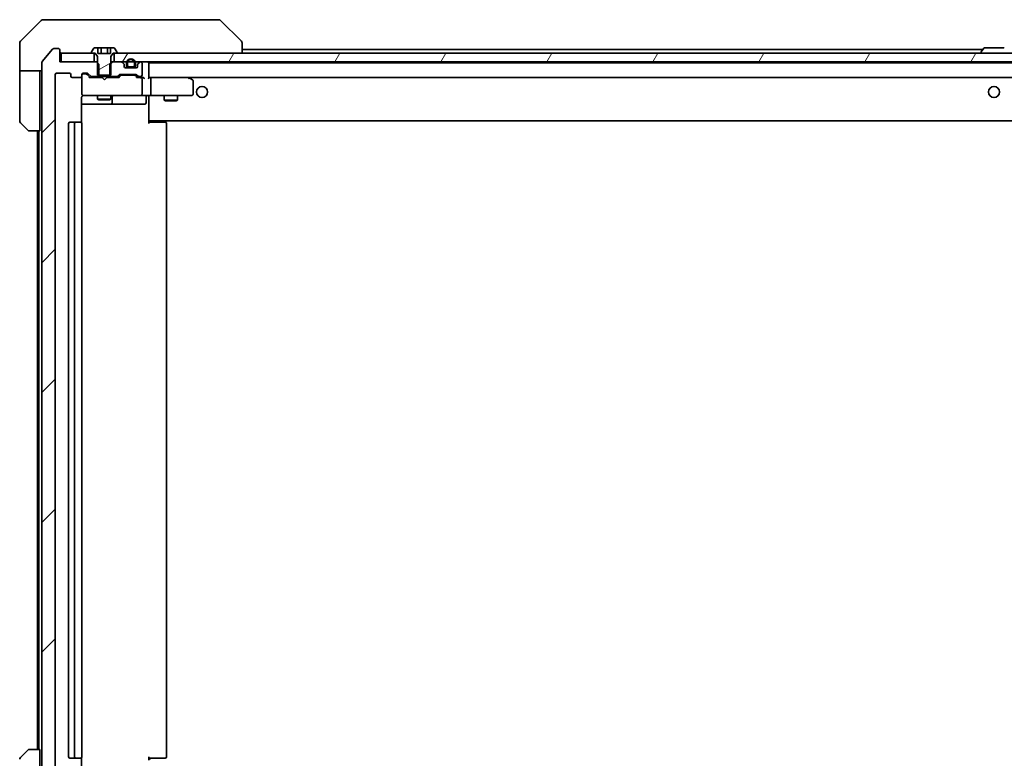
# Model space of a CAD drawing. Units: millimetres. Extents: x -2457 to 9137, y 52 to 1878.
# Drawn here: x 2042 to 2264, y 1440 to 1606 of the extents above; entities that cross this region are included whole.
import ezdxf

# ---------------------------------------------------------------- set-up
doc = ezdxf.new("R2010")
doc.units = ezdxf.units.MM
doc.header["$LTSCALE"] = 6.5
doc.layers.add('Hatch (ISO)', color=1, linetype='Continuous', lineweight=18)
doc.layers.add('Visible (ISO)', color=7, linetype='Continuous', lineweight=35)
pattern_1 = [(45, (0, 0), (-14.59292, 14.59292), [])]
pattern_2 = [(60, (0, 0), (-17.8726, 10.31876), [])]

msp = doc.modelspace()

# ---------------------------------------------------------------- hatches: boundary and pattern name
at = {"layer": 'Hatch (ISO)'}
h = msp.add_hatch(dxfattribs=at)
h.set_pattern_fill('ANSI31', color=256, scale=165.1, style=0)
h.set_pattern_definition(pattern_1)
edge = h.paths.add_edge_path()
edge.add_ellipse((2051.0057, 1598.9537), major_axis=(0, 0.3), ratio=1, start_angle=270, end_angle=360)
edge.add_line((2051.0057, 1599.2537), (2049.9462, 1599.2537))
edge.add_ellipse((2049.9462, 1598.9537), major_axis=(-0.3, 0), ratio=1, start_angle=270, end_angle=320.194429)
edge.add_line((2049.7157, 1599.1457), (2047.3752, 1596.3371))
edge.add_ellipse((2047.6057, 1596.1451), major_axis=(-0.1921, -0.2305), ratio=1, start_angle=270, end_angle=309.805571)
edge.add_line((2047.3057, 1596.1451), (2047.3057, 1426.3623))
edge.add_ellipse((2047.6057, 1426.3623), major_axis=(0, -0.3), ratio=1, start_angle=270, end_angle=309.805571)
edge.add_line((2047.3752, 1426.1702), (2049.7157, 1423.3616))
edge.add_ellipse((2049.9462, 1423.5537), major_axis=(0.1921, -0.2305), ratio=1, start_angle=270, end_angle=320.194429)
edge.add_line((2049.9462, 1423.2537), (2051.0057, 1423.2537))
edge.add_ellipse((2051.0057, 1423.5537), major_axis=(0.3, 0), ratio=1, start_angle=270, end_angle=360)
edge.add_line((2051.3057, 1423.5537), (2051.3057, 1426.2537))
edge.add_line((2051.3057, 1426.2537), (2059.5762, 1426.2537))
edge.add_line((2059.5762, 1426.2537), (2060.0762, 1426.7537))
edge.add_line((2060.0762, 1426.7537), (2060.0762, 1429.5537))
edge.add_line((2060.0762, 1429.5537), (2058.48, 1429.5537))
edge.add_ellipse((2058.48, 1429.2537), major_axis=(-0.3, 0), ratio=1, start_angle=270, end_angle=315)
edge.add_line((2058.2678, 1429.4658), (2057.6436, 1428.8416))
edge.add_ellipse((2057.4314, 1429.0537), major_axis=(-0.2121, -0.2121), ratio=1, start_angle=45, end_angle=90, ccw=False)
edge.add_line((2057.4314, 1428.7537), (2056.6057, 1428.7537))
edge.add_ellipse((2056.6057, 1429.0537), major_axis=(-0.3, 0), ratio=1, start_angle=0, end_angle=90, ccw=False)
edge.add_line((2056.3057, 1429.0537), (2056.3057, 1429.4537))
edge.add_ellipse((2056.0057, 1429.4537), major_axis=(0, 0.3), ratio=1, start_angle=270, end_angle=360)
edge.add_line((2056.0057, 1429.7537), (2054.1057, 1429.7537))
edge.add_ellipse((2054.1057, 1429.4537), major_axis=(-0.3, 0), ratio=1, start_angle=270, end_angle=360)
edge.add_line((2053.8057, 1429.4537), (2053.8057, 1429.0537))
edge.add_ellipse((2053.5057, 1429.0537), major_axis=(0, -0.3), ratio=1, start_angle=0, end_angle=90, ccw=False)
edge.add_line((2053.5057, 1428.7537), (2050.6057, 1428.7537))
edge.add_ellipse((2050.6057, 1429.0537), major_axis=(-0.3, 0), ratio=1, start_angle=0, end_angle=90, ccw=False)
edge.add_line((2050.3057, 1429.0537), (2050.3057, 1593.4537))
edge.add_ellipse((2050.6057, 1593.4537), major_axis=(0, 0.3), ratio=1, start_angle=0, end_angle=90, ccw=False)
edge.add_line((2050.6057, 1593.7537), (2053.5057, 1593.7537))
edge.add_ellipse((2053.5057, 1593.4537), major_axis=(0.3, 0), ratio=1, start_angle=0, end_angle=90, ccw=False)
edge.add_line((2053.8057, 1593.4537), (2053.8057, 1593.0537))
edge.add_ellipse((2054.1057, 1593.0537), major_axis=(0, -0.3), ratio=1, start_angle=270, end_angle=360)
edge.add_line((2054.1057, 1592.7537), (2056.0057, 1592.7537))
edge.add_ellipse((2056.0057, 1593.0537), major_axis=(0.3, 0), ratio=1, start_angle=270, end_angle=360)
edge.add_line((2056.3057, 1593.0537), (2056.3057, 1593.4537))
edge.add_ellipse((2056.6057, 1593.4537), major_axis=(0, 0.3), ratio=1, start_angle=0, end_angle=90, ccw=False)
edge.add_line((2056.6057, 1593.7537), (2057.4314, 1593.7537))
edge.add_ellipse((2057.4314, 1593.4537), major_axis=(0.3, 0), ratio=1, start_angle=45, end_angle=90, ccw=False)
edge.add_line((2057.6436, 1593.6658), (2058.2678, 1593.0416))
edge.add_ellipse((2058.48, 1593.2537), major_axis=(0.2121, -0.2121), ratio=1, start_angle=270, end_angle=315)
edge.add_line((2058.48, 1592.9537), (2060.0762, 1592.9537))
edge.add_line((2060.0762, 1592.9537), (2060.0762, 1595.7537))
edge.add_line((2060.0762, 1595.7537), (2059.5762, 1596.2537))
edge.add_line((2059.5762, 1596.2537), (2051.3057, 1596.2537))
edge.add_line((2051.3057, 1596.2537), (2051.3057, 1598.9537))
h = msp.add_hatch(dxfattribs=at)
h.set_pattern_fill('ANSI31', color=256, scale=165.1, angle=14.999978, style=0)
h.set_pattern_definition(pattern_2)
h.paths.add_polyline_path([(2051.6057, 1598.2537), (2051.6057, 1596.2537), (2059.0557, 1596.2537), (2059.0557, 1598.2537)])
h = msp.add_hatch(dxfattribs=at)
h.set_pattern_fill('ANSI31', color=256, scale=165.1, angle=-14.999978, style=0)
h.set_pattern_definition([(30, (0, 0), (-10.31876, 17.8726), [])])
edge = h.paths.add_edge_path()
edge.add_line((2059.8057, 1593.2537), (2062.8057, 1593.2537))
edge.add_line((2062.8057, 1593.2537), (2062.8057, 1597.4537))
edge.add_line((2062.8057, 1597.4537), (2063.3057, 1598.2537))
edge.add_line((2063.3057, 1598.2537), (2064.1057, 1598.2537))
edge.add_ellipse((2064.1057, 1598.3537), major_axis=(0.1, 0), ratio=1, start_angle=270, end_angle=360)
edge.add_line((2064.2057, 1598.3537), (2064.2057, 1598.3944))
edge.add_ellipse((2064.0057, 1598.3944), major_axis=(0, 0.2), ratio=1, start_angle=270, end_angle=303.023868)
edge.add_line((2064.1734, 1598.5034), (2063.6149, 1599.3627))
edge.add_ellipse((2063.4472, 1599.2537), major_axis=(-0.109, 0.1677), ratio=1, start_angle=270, end_angle=326.976132)
edge.add_line((2063.4472, 1599.4537), (2062.7491, 1599.4537))
edge.add_line((2062.7491, 1599.4537), (2062.7491, 1598.1537))
edge.add_line((2062.7491, 1598.1537), (2059.8623, 1598.1537))
edge.add_line((2059.8623, 1598.1537), (2059.8623, 1599.4537))
edge.add_line((2059.8623, 1599.4537), (2059.1642, 1599.4537))
edge.add_ellipse((2059.1642, 1599.2537), major_axis=(-0.2, 0), ratio=1, start_angle=270, end_angle=326.976132)
edge.add_line((2058.9966, 1599.3627), (2058.438, 1598.5034))
edge.add_ellipse((2058.6057, 1598.3944), major_axis=(-0.109, -0.1677), ratio=1, start_angle=270, end_angle=303.023868)
edge.add_line((2058.4057, 1598.3944), (2058.4057, 1598.3537))
edge.add_ellipse((2058.5057, 1598.3537), major_axis=(0, -0.1), ratio=1, start_angle=270, end_angle=360)
edge.add_line((2058.5057, 1598.2537), (2059.3057, 1598.2537))
edge.add_line((2059.3057, 1598.2537), (2059.8057, 1597.4537))
edge.add_line((2059.8057, 1597.4537), (2059.8057, 1593.2537))
h = msp.add_hatch(dxfattribs=at)
h.set_pattern_fill('ANSI31', color=256, scale=165.1, angle=14.999978, style=0)
h.set_pattern_definition(pattern_2)
h.paths.add_polyline_path([(2459.0557, 1596.2537), (2459.0557, 1598.2537), (2063.5557, 1598.2537), (2063.5557, 1596.2537)])
h = msp.add_hatch(dxfattribs=at)
h.set_pattern_fill('ANSI31', color=256, scale=165.1, style=0)
h.set_pattern_definition(pattern_1)
edge = h.paths.add_edge_path()
edge.add_ellipse((2065.5057, 1595.6294), major_axis=(0, 0.3), ratio=1, start_angle=270, end_angle=315)
edge.add_line((2065.7178, 1595.8416), (2065.3936, 1596.1658))
edge.add_ellipse((2065.1814, 1595.9537), major_axis=(-0.2121, 0.2121), ratio=1, start_angle=270, end_angle=315)
edge.add_line((2065.1814, 1596.2537), (2063.0352, 1596.2537))
edge.add_line((2063.0352, 1596.2537), (2062.5352, 1595.7537))
edge.add_line((2062.5352, 1595.7537), (2062.5352, 1592.9537))
edge.add_line((2062.5352, 1592.9537), (2064.1314, 1592.9537))
edge.add_ellipse((2064.1314, 1593.2537), major_axis=(0.3, 0), ratio=1, start_angle=270, end_angle=315)
edge.add_line((2064.3436, 1593.0416), (2064.6678, 1593.3658))
edge.add_ellipse((2064.88, 1593.1537), major_axis=(0.2121, 0.2121), ratio=1, start_angle=45, end_angle=90, ccw=False)
edge.add_line((2064.88, 1593.4537), (2068.3814, 1593.4537))
edge.add_ellipse((2068.3814, 1593.1537), major_axis=(0.3, 0), ratio=1, start_angle=45, end_angle=90, ccw=False)
edge.add_line((2068.5936, 1593.3658), (2068.9178, 1593.0416))
edge.add_ellipse((2069.13, 1593.2537), major_axis=(0.2121, -0.2121), ratio=1, start_angle=270, end_angle=315)
edge.add_line((2069.13, 1592.9537), (2069.5057, 1592.9537))
edge.add_ellipse((2069.5057, 1593.2537), major_axis=(0.3, 0), ratio=1, start_angle=270, end_angle=360)
edge.add_line((2069.8057, 1593.2537), (2069.8057, 1595.9537))
edge.add_ellipse((2069.5057, 1595.9537), major_axis=(0, 0.3), ratio=1, start_angle=270, end_angle=360)
edge.add_line((2069.5057, 1596.2537), (2069.43, 1596.2537))
edge.add_ellipse((2069.43, 1595.9537), major_axis=(-0.3, 0), ratio=1, start_angle=270, end_angle=315)
edge.add_line((2069.2178, 1596.1658), (2068.8936, 1595.8416))
edge.add_ellipse((2069.1057, 1595.6294), major_axis=(-0.2121, -0.2121), ratio=1, start_angle=270, end_angle=315)
edge.add_line((2068.8057, 1595.6294), (2068.8057, 1595.2537))
edge.add_ellipse((2068.5057, 1595.2537), major_axis=(0, -0.3), ratio=1, start_angle=0, end_angle=90, ccw=False)
edge.add_line((2068.5057, 1594.9537), (2066.1057, 1594.9537))
edge.add_ellipse((2066.1057, 1595.2537), major_axis=(-0.3, 0), ratio=1, start_angle=0, end_angle=90, ccw=False)
edge.add_line((2065.8057, 1595.2537), (2065.8057, 1595.6294))
h = msp.add_hatch(dxfattribs=at)
h.set_pattern_fill('ANSI31', color=256, scale=165.1, angle=90.00021, style=0)
h.set_pattern_definition([(135.0002, (0, 0), (-14.59286, -14.59297), [])])
edge = h.paths.add_edge_path()
edge.add_line((2066.3057, 1595.9737), (2066.3057, 1595.4737))
edge.add_ellipse((2066.8057, 1595.4737), major_axis=(0, -0.5), ratio=1, start_angle=270, end_angle=360)
edge.add_line((2066.8057, 1594.9737), (2067.8057, 1594.9737))
edge.add_ellipse((2067.8057, 1595.4737), major_axis=(0.5, 0), ratio=1, start_angle=270, end_angle=360)
edge.add_line((2068.3057, 1595.4737), (2068.3057, 1595.9737))
edge.add_ellipse((2067.3057, 1595.9737), major_axis=(0, 1), ratio=1, start_angle=270, end_angle=450)
edge = h.paths.add_edge_path(flags=0)
edge.add_line((2068.1057, 1595.9737), (2068.1057, 1595.4737))
edge.add_ellipse((2067.8057, 1595.4737), major_axis=(0, -0.3), ratio=1, start_angle=0, end_angle=90, ccw=False)
edge.add_line((2067.8057, 1595.1737), (2066.8057, 1595.1737))
edge.add_ellipse((2066.8057, 1595.4737), major_axis=(-0.3, 0), ratio=1, start_angle=0, end_angle=90, ccw=False)
edge.add_line((2066.5057, 1595.4737), (2066.5057, 1595.9737))
edge.add_ellipse((2067.3057, 1595.9737), major_axis=(0, 0.8), ratio=1, start_angle=270, end_angle=450, ccw=False)
h = msp.add_hatch(dxfattribs=at)
h.set_pattern_fill('ANSI31', color=256, scale=165.1, angle=75.000175, style=0)
h.set_pattern_definition([(120.0002, (0, 0), (-17.87257, -10.3188), [])])
edge = h.paths.add_edge_path()
edge.add_line((2066.8057, 1595.1737), (2067.8057, 1595.1737))
edge.add_ellipse((2067.8057, 1595.4737), major_axis=(0.3, 0), ratio=1, start_angle=270, end_angle=360)
edge.add_line((2068.1057, 1595.4737), (2068.1057, 1595.9737))
edge.add_ellipse((2067.3057, 1595.9737), major_axis=(0, 0.8), ratio=1, start_angle=270, end_angle=450)
edge.add_line((2066.5057, 1595.9737), (2066.5057, 1595.4737))
edge.add_ellipse((2066.8057, 1595.4737), major_axis=(0, -0.3), ratio=1, start_angle=270, end_angle=360)
h = msp.add_hatch(dxfattribs=at)
h.set_pattern_fill('ANSI31', color=256, scale=165.1, angle=14.999978, style=0)
h.set_pattern_definition(pattern_2)
h.paths.add_polyline_path([(2067.7557, 1594.9537), (2067.7557, 1594.9737), (2066.8557, 1594.9737), (2066.8557, 1594.9537)])

# ---------------------------------------------------------------- linework, layer by layer
at = {"layer": 'Visible (ISO)'}
for p, q in [((2047.1593, 1605.6072), (2042.4521, 1600.9001)), ((2047.5128, 1605.7537), (2050.3057, 1605.7537)), ((2051.6428, 1605.7537), (2050.3057, 1605.7537)), ((2053.1109, 1605.7537), (2051.6428, 1605.7537)), ((2086.123, 1605.7537), (2053.1109, 1605.7537)), ((2087.0986, 1605.7537), (2086.123, 1605.7537)), ((2087.4521, 1605.6072), (2092.1593, 1600.9001)), ((2042.3057, 1598.2537), (2042.3057, 1600.5466)), ((2092.3057, 1600.5465), (2092.3057, 1600.5466)), ((2092.3057, 1598.2537), (2092.3057, 1600.5465)), ((2042.3057, 1594.2537), (2042.3057, 1598.2537)), ((2049.7157, 1599.1457), (2047.3752, 1596.3371)), ((2051.0057, 1599.2537), (2049.9462, 1599.2537)), ((2051.3057, 1596.2537), (2051.3057, 1598.9537)), ((2051.6057, 1598.2537), (2051.6057, 1596.2537)), ((2059.0557, 1598.2537), (2051.6057, 1598.2537)), ((2058.4057, 1598.3944), (2058.4057, 1598.3537)), ((2058.9966, 1599.3627), (2058.438, 1598.5034)), ((2058.5057, 1598.2537), (2059.3057, 1598.2537)), ((2059.0557, 1596.2537), (2059.0557, 1598.2537)), ((2059.8623, 1599.4537), (2059.1642, 1599.4537)), ((2059.3057, 1598.2537), (2059.8057, 1597.4537)), ((2059.8623, 1599.4537), (2059.8623, 1598.1537)), ((2059.8623, 1599.4537), (2060.584, 1599.4537)), ((2062.7491, 1598.1537), (2059.8623, 1598.1537)), ((2060.584, 1599.4537), (2062.0274, 1599.4537)), ((2060.584, 1599.4537), (2060.584, 1598.1537)), ((2062.0274, 1599.4537), (2062.7491, 1599.4537)), ((2062.0274, 1599.4537), (2062.0274, 1598.1537)), ((2063.4472, 1599.4537), (2062.7491, 1599.4537)), ((2062.7491, 1599.4537), (2062.7491, 1598.1537)), ((2062.8057, 1597.4537), (2063.3057, 1598.2537)), ((2063.3057, 1598.2537), (2064.1057, 1598.2537)), ((2459.0557, 1598.2537), (2063.5557, 1598.2537)), ((2063.5557, 1598.2537), (2063.5557, 1596.2537)), ((2064.1734, 1598.5034), (2063.6149, 1599.3627)), ((2064.2057, 1598.3537), (2064.2057, 1598.3944)), ((2258.7957, 1599.0537), (2092.3057, 1599.0537)), ((2258.4057, 1598.3537), (2258.4057, 1598.3944)), ((2258.9966, 1599.3627), (2258.438, 1598.5034)), ((2263.4472, 1599.4537), (2259.1642, 1599.4537)), ((2047.3057, 1596.1451), (2047.3057, 1426.3623)), ((2059.5762, 1596.2537), (2051.3057, 1596.2537)), ((2051.6057, 1596.2537), (2059.0557, 1596.2537)), ((2060.0762, 1595.7537), (2059.5762, 1596.2537)), ((2059.8057, 1596.2537), (2059.5762, 1596.2537)), ((2059.8057, 1597.4537), (2059.8057, 1593.2537)), ((2060.0762, 1592.9537), (2060.0762, 1595.7537)), ((2063.0352, 1596.2537), (2062.5352, 1595.7537)), ((2062.5352, 1595.7537), (2062.5352, 1592.9537)), ((2062.8057, 1593.2537), (2062.8057, 1597.4537)), ((2063.0352, 1596.2537), (2062.8057, 1596.2537)), ((2065.1814, 1596.2537), (2063.0352, 1596.2537)), ((2063.5557, 1596.2537), (2459.0557, 1596.2537)), ((2065.7178, 1595.8416), (2065.3936, 1596.1658)), ((2066.3057, 1595.9737), (2066.3057, 1595.4737)), ((2066.5057, 1595.4737), (2066.5057, 1595.9737)), ((2066.5057, 1595.9737), (2066.5057, 1595.4737)), ((2068.1057, 1595.9737), (2068.1057, 1595.4737)), ((2068.1057, 1595.4737), (2068.1057, 1595.9737)), ((2068.3057, 1595.4737), (2068.3057, 1595.9737)), ((2069.2178, 1596.1658), (2068.8936, 1595.8416)), ((2069.5057, 1596.2537), (2069.43, 1596.2537)), ((2069.8057, 1593.2537), (2069.8057, 1595.9537)), ((2071.3057, 1595.9537), (2071.3057, 1596.0537)), ((2451.3057, 1596.0537), (2071.3057, 1596.0537)), ((2071.3057, 1592.6658), (2071.3057, 1595.9537)), ((2047.3057, 1594.2537), (2042.3057, 1594.2537)), ((2042.3057, 1594.2537), (2042.3057, 1593.2537)), ((2046.8057, 1593.2537), (2046.8057, 1594.2537)), ((2050.3057, 1429.0537), (2050.3057, 1593.4537)), ((2050.6057, 1593.7537), (2053.5057, 1593.7537)), ((2053.8057, 1593.4537), (2053.8057, 1593.0537)), ((2056.3057, 1593.0537), (2056.3057, 1593.4537)), ((2056.6057, 1593.7537), (2057.4314, 1593.7537)), ((2057.0949, 1593.5537), (2056.6057, 1593.5537)), ((2057.2314, 1593.5537), (2057.0949, 1593.5537)), ((2057.4436, 1593.4658), (2058.1557, 1592.7537)), ((2057.6436, 1593.6658), (2058.2678, 1593.0416)), ((2064.88, 1593.4537), (2068.3814, 1593.4537)), ((2065.8057, 1595.2537), (2065.8057, 1595.6294)), ((2068.5057, 1594.9537), (2066.1057, 1594.9537)), ((2067.8057, 1595.1737), (2066.8057, 1595.1737)), ((2066.8057, 1595.1737), (2067.8057, 1595.1737)), ((2066.8057, 1594.9737), (2067.8057, 1594.9737)), ((2067.7557, 1594.9737), (2066.8557, 1594.9737)), ((2066.8557, 1594.9737), (2066.8557, 1594.9537)), ((2066.8557, 1594.9537), (2067.7557, 1594.9537)), ((2067.7557, 1594.9537), (2067.7557, 1594.9737)), ((2068.8057, 1595.6294), (2068.8057, 1595.2537)), ((2042.3057, 1593.2537), (2042.3057, 1582.9608)), ((2046.8057, 1580.7537), (2046.8057, 1593.2537)), ((2054.1057, 1592.7537), (2056.0057, 1592.7537)), ((2056.3057, 1593.0537), (2056.3057, 1589.0537)), ((2060.8916, 1592.7537), (2057.9796, 1592.7537)), ((2058.48, 1592.9537), (2060.0762, 1592.9537)), ((2059.8057, 1593.2537), (2062.8057, 1593.2537)), ((2059.8057, 1592.9537), (2059.8057, 1592.7537)), ((2062.5352, 1592.9537), (2060.0762, 1592.9537)), ((2060.9516, 1592.6937), (2060.8916, 1592.7537)), ((2061.3916, 1592.2537), (2060.9516, 1592.6937)), ((2061.3916, 1592.2537), (2061.8316, 1592.6937)), ((2061.8916, 1592.7537), (2061.8316, 1592.6937)), ((2064.6318, 1592.7537), (2061.8916, 1592.7537)), ((2062.5352, 1592.9537), (2064.1314, 1592.9537)), ((2062.8057, 1592.9537), (2062.8057, 1592.7537)), ((2064.3436, 1593.0416), (2064.6678, 1593.3658)), ((2064.4557, 1592.7537), (2064.8678, 1593.1658)), ((2065.2234, 1593.2537), (2065.08, 1593.2537)), ((2068.038, 1593.2537), (2065.2234, 1593.2537)), ((2068.1814, 1593.2537), (2068.038, 1593.2537)), ((2068.3936, 1593.1658), (2068.8057, 1592.7537)), ((2068.5936, 1593.3658), (2068.9178, 1593.0416)), ((2069.5057, 1592.7537), (2068.6296, 1592.7537)), ((2069.13, 1592.9537), (2069.5057, 1592.9537)), ((2069.8814, 1592.7537), (2069.5057, 1592.7537)), ((2069.8057, 1589.0537), (2069.8057, 1592.4537)), ((2071.6814, 1592.7537), (2071.3057, 1592.7537)), ((2080.2724, 1592.7537), (2071.6814, 1592.7537)), ((2071.6814, 1592.7537), (2450.93, 1592.7537)), ((2071.8057, 1592.4537), (2071.8057, 1589.0537)), ((2080.2423, 1592.4537), (2080.3979, 1592.6093)), ((2080.4524, 1592.6937), (2080.3724, 1592.7537)), ((2081.1857, 1592.1437), (2080.4524, 1592.6937)), ((2081.3057, 1589.0537), (2081.3057, 1591.9037)), ((2056.3057, 1589.0537), (2056.3057, 1589.0304)), ((2056.2159, 1582.6677), (2056.2159, 1588.2537)), ((2056.6057, 1588.7537), (2057.4911, 1588.7537)), ((2057.4911, 1588.7537), (2068.6875, 1588.7537)), ((2059.8057, 1588.7537), (2059.8057, 1587.9037)), ((2059.8057, 1587.9037), (2062.8057, 1587.9037)), ((2060.1124, 1587.7503), (2059.8057, 1587.9037)), ((2062.499, 1587.7503), (2060.1124, 1587.7503)), ((2062.499, 1587.7503), (2062.8057, 1587.9037)), ((2062.8057, 1588.7537), (2062.8057, 1587.9037)), ((2063.1002, 1587.0537), (2063.1002, 1588.4537)), ((2068.6875, 1588.7537), (2069.5057, 1588.7537)), ((2071.6814, 1588.7537), (2069.5057, 1588.7537)), ((2070.7044, 1588.4537), (2070.7044, 1587.0537)), ((2071.3057, 1588.7459), (2071.3057, 1588.5286)), ((2071.3057, 1583.3537), (2071.3057, 1588.5286)), ((2071.6814, 1588.7537), (2080.2423, 1588.7537)), ((2074.8057, 1588.7537), (2074.8057, 1587.7037)), ((2074.8057, 1587.7037), (2077.8057, 1587.7037)), ((2075.1124, 1587.5503), (2074.8057, 1587.7037)), ((2077.499, 1587.5503), (2075.1124, 1587.5503)), ((2077.499, 1587.5503), (2077.8057, 1587.7037)), ((2077.8057, 1588.7537), (2077.8057, 1587.7037)), ((2080.2423, 1588.7537), (2081.0057, 1588.7537)), ((2056.2159, 1586.7537), (2062.6287, 1586.7537)), ((2062.6287, 1586.7537), (2062.8002, 1586.7537)), ((2062.8002, 1586.7537), (2066.4747, 1586.7537)), ((2066.4747, 1586.7537), (2070.4044, 1586.7537)), ((2044.1593, 1580.9001), (2042.4521, 1582.6072)), ((2053.3057, 1582.4537), (2053.3057, 1440.0537)), ((2054.9057, 1582.7537), (2053.6057, 1582.7537)), ((2054.6057, 1582.4537), (2054.6057, 1440.0537)), ((2055.0986, 1582.7537), (2054.9057, 1582.7537)), ((2055.0986, 1582.7537), (2055.24, 1582.7537)), ((2055.9471, 1582.7537), (2055.24, 1582.7537)), ((2055.9471, 1582.7537), (2056.0057, 1582.7537)), ((2056.3057, 1440.0537), (2056.3057, 1582.4537)), ((2071.3057, 1583.1396), (2071.3057, 1583.3537)), ((2071.3057, 1583.1396), (2071.3057, 1582.4537)), ((2071.3057, 1583.0537), (2451.3057, 1583.0537)), ((2071.3057, 1582.7537), (2071.7199, 1582.7537)), ((2071.5557, 1583.0537), (2071.5557, 1582.7537)), ((2074.0986, 1582.7537), (2071.7199, 1582.7537)), ((2074.0986, 1582.7537), (2074.24, 1582.7537)), ((2074.9471, 1582.7537), (2074.24, 1582.7537)), ((2074.9471, 1582.7537), (2075.0057, 1582.7537)), ((2075.3057, 1440.0537), (2075.3057, 1582.4537)), ((2046.8057, 1580.7537), (2044.5128, 1580.7537)), ((2046.3057, 1580.7537), (2046.3057, 1441.7537)), ((2046.6057, 1580.7537), (2046.6057, 1441.7537)), ((2042.4521, 1439.9001), (2044.1593, 1441.6072)), ((2044.5128, 1441.7537), (2046.8057, 1441.7537)), ((2046.8057, 1441.7537), (2046.8057, 1429.2537)), ((2053.6057, 1439.7537), (2054.9057, 1439.7537)), ((2054.9057, 1439.7537), (2055.0986, 1439.7537)), ((2055.24, 1439.7537), (2055.0986, 1439.7537)), ((2055.24, 1439.7537), (2055.9471, 1439.7537)), ((2056.0057, 1439.7537), (2055.9471, 1439.7537)), ((2056.2159, 1434.2537), (2056.2159, 1439.8396)), ((2071.3057, 1440.0537), (2071.3057, 1439.3677)), ((2071.7199, 1439.7537), (2071.3057, 1439.7537)), ((2071.5557, 1439.7537), (2071.5557, 1439.4537)), ((2071.7199, 1439.7537), (2074.0986, 1439.7537)), ((2074.24, 1439.7537), (2074.0986, 1439.7537)), ((2074.24, 1439.7537), (2074.9471, 1439.7537)), ((2075.0057, 1439.7537), (2074.9471, 1439.7537))]:
    msp.add_line(p, q, dxfattribs=at)
for centre in [(2083.3057, 1589.5037), (2261.3057, 1589.5037)]:
    msp.add_circle(centre, 1.25, dxfattribs=at)
for centre, radius, start, end in [((2047.5128, 1605.2537), 0.5, 90, 135), ((2087.0986, 1605.2537), 0.5, 45, 90), ((2042.8057, 1600.5466), 0.5, 135, 180), ((2091.8057, 1600.5466), 0.5, 0, 45), ((2049.9462, 1598.9537), 0.3, 90, 140.194429), ((2051.0057, 1598.9537), 0.3, 0, 90), ((2051.6057, 1598.5537), 0.3, 180, 270), ((2058.6057, 1598.3944), 0.2, 146.976132, 180), ((2058.5057, 1598.3537), 0.1, 180, 270), ((2059.1642, 1599.2537), 0.2, 90, 146.976132), ((2063.4472, 1599.2537), 0.2, 33.023868, 90), ((2064.1057, 1598.3537), 0.1, 270, 0), ((2064.0057, 1598.3944), 0.2, 0, 33.023868), ((2258.6057, 1598.3944), 0.2, 146.976132, 180), ((2258.5057, 1598.3537), 0.1, 180, 270), ((2259.1642, 1599.2537), 0.2, 90, 146.976132), ((2263.4472, 1599.2537), 0.2, 33.023868, 90), ((2047.6057, 1596.1451), 0.3, 140.194429, 180), ((2065.1814, 1595.9537), 0.3, 45, 90), ((2065.5057, 1595.6294), 0.3, 0, 45), ((2067.3057, 1595.9737), 1, 0, 180), ((2067.3057, 1595.9737), 0.8, 0, 180), ((2067.3057, 1595.9737), 0.8, 0, 180), ((2069.1057, 1595.6294), 0.3, 135, 180), ((2069.43, 1595.9537), 0.3, 90, 135), ((2069.5057, 1595.9537), 0.3, 0, 90), ((2071.0057, 1595.9537), 0.3, 0, 90), ((2050.6057, 1593.4537), 0.3, 90, 180), ((2053.5057, 1593.4537), 0.3, 0, 90), ((2056.6057, 1593.4537), 0.3, 90, 180), ((2056.6057, 1593.2537), 0.3, 90, 180), ((2057.4314, 1593.4537), 0.3, 45, 90), ((2064.88, 1593.1537), 0.3, 90, 135), ((2066.1057, 1595.2537), 0.3, 180, 270), ((2066.8057, 1595.4737), 0.5, 180, 270), ((2066.8057, 1595.4737), 0.3, 180, 270), ((2066.8057, 1595.4737), 0.3, 180, 270), ((2067.8057, 1595.4737), 0.3, 270, 0), ((2067.8057, 1595.4737), 0.5, 270, 0), ((2067.8057, 1595.4737), 0.3, 270, 0), ((2068.3814, 1593.1537), 0.3, 45, 90), ((2068.5057, 1595.2537), 0.3, 270, 0), ((2054.1057, 1593.0537), 0.3, 180, 270), ((2056.0057, 1593.0537), 0.3, 270, 0), ((2058.48, 1593.2537), 0.3, 225, 270), ((2064.1314, 1593.2537), 0.3, 270, 315), ((2069.13, 1593.2537), 0.3, 225, 270), ((2069.5057, 1593.2537), 0.3, 270, 0), ((2069.5057, 1592.4537), 0.3, 66.562016, 90), ((2069.5057, 1592.4537), 0.3, 0, 31.244455), ((2080.2724, 1592.4537), 0.3, 66.562004, 90), ((2080.2724, 1592.4537), 0.3, 53.130102, 66.562021), ((2081.0057, 1591.9037), 0.3, 0, 53.130102), ((2056.6057, 1589.0537), 0.3, 180, 270), ((2056.6057, 1589.0283), 0.3, 180, 284.477512), ((2069.5057, 1589.0537), 0.3, 270, 0), ((2081.0057, 1589.0537), 0.3, 270, 0), ((2056.8057, 1588.2537), 0.5, 90, 104.477512), ((2062.8002, 1587.0537), 0.3, 270, 0), ((2063.4002, 1588.4537), 0.3, 90, 180), ((2070.4044, 1587.0537), 0.3, 270, 0), ((2071.0044, 1588.4537), 0.3, 90, 180), ((2042.8057, 1582.9608), 0.5, 180, 225), ((2053.6057, 1582.4537), 0.3, 90, 180), ((2054.9057, 1582.4537), 0.3, 90, 180), ((2056.0057, 1582.4537), 0.3, 0, 90), ((2075.0057, 1582.4537), 0.3, 0, 90), ((2044.5128, 1581.2537), 0.5, 225, 270), ((2044.5128, 1441.2537), 0.5, 90, 135), ((2042.8057, 1439.5466), 0.5, 135, 180), ((2053.6057, 1440.0537), 0.3, 180, 270), ((2054.9057, 1440.0537), 0.3, 180, 270), ((2056.0057, 1440.0537), 0.3, 270, 0), ((2075.0057, 1440.0537), 0.3, 270, 0)]:
    msp.add_arc(centre, radius, start, end, dxfattribs=at)
for centre, major_axis, ratio, start_param, end_param in [((2057.2314, 1593.2537), (0.3, 0), 0.99985076, 0.78532354, 1.57079633), ((2057.8765, 1592.4537), (-0.1246, -0.2958), 0.40041045, 3.30861727, 3.95211838), ((2064.7349, 1592.4537), (0.1246, -0.2958), 0.40041045, 2.33106693, 2.97456804), ((2065.08, 1592.9537), (-0.3, 0), 0.99985076, 4.71238898, 5.49786177), ((2068.1814, 1592.9537), (0.3, 0), 0.99985076, 0.78532354, 1.57079633), ((2068.5265, 1592.4537), (-0.1246, -0.2958), 0.40041045, 3.30861727, 3.95211838), ((2069.4735, 1592.4537), (0.6487, 0.2044), 0.33843751, 1.23011504, 1.46454615), ((2069.5057, 1592.4762), (0.2515, 0.483), 0.33843751, 4.88684285, 5.16156968), ((2069.8814, 1592.4537), (0.4243, 0), 0.70710678, 0.78539816, 1.57079633), ((2070.1814, 1592.4537), (0.2772, -0.2772), 0.41421356, 1.17809725, 1.96349541), ((2071.0057, 1592.4537), (-0.2772, -0.2772), 0.41421356, 1.96349541, 2.74889357), ((2071.6814, 1592.4537), (0, 0.3), 0.41421356, 4.71238898, 6.28318531), ((2080.2423, 1592.4762), (-0.2411, 0.4823), 0.37002441, 4.52944541, 4.80417225), ((2071.6814, 1589.0537), (0, 0.3), 0.41421356, 3.14159265, 4.71238898)]:
    msp.add_ellipse(centre, major_axis=major_axis, ratio=ratio, start_param=start_param, end_param=end_param, dxfattribs=at)
for points, knots in [([(2069.625, 1592.7289), (2069.6306, 1592.7265), (2069.6361, 1592.724), (2069.67, 1592.7067), (2069.6962, 1592.6874), (2069.7335, 1592.6502), (2069.75, 1592.6294), (2069.7622, 1592.6093)], [0.3810312192, 0.3810312192, 0.3810312192, 0.3810312192, 0.382741903, 0.382741903, 0.3917616542, 0.3917616542, 0.3985536381, 0.3985536381, 0.3985536381, 0.3985536381]), ([(2080.3917, 1592.7289), (2080.3928, 1592.7262), (2080.3938, 1592.7233), (2080.3987, 1592.7066), (2080.4015, 1592.6851), (2080.4016, 1592.6481), (2080.4004, 1592.6285), (2080.3979, 1592.6093)], [0.250886766, 0.250886766, 0.250886766, 0.250886766, 0.2528779694, 0.2528779694, 0.2619584182, 0.2619584182, 0.268388032, 0.268388032, 0.268388032, 0.268388032]), ([(2056.3057, 1588.5286), (2056.2854, 1588.5001), (2056.2681, 1588.4693), (2056.2311, 1588.3846), (2056.2159, 1588.3139), (2056.2159, 1588.2537)], [0.1237212871, 0.1237212871, 0.1237212871, 0.1237212871, 0.1333697264, 0.1333697264, 0.1514440253, 0.1514440253, 0.1514440253, 0.1514440253]), ([(2056.3057, 1588.5286), (2056.3253, 1588.5562), (2056.3478, 1588.5816), (2056.4174, 1588.648), (2056.4834, 1588.6901), (2056.557, 1588.7196), (2056.5708, 1588.7245), (2056.5851, 1588.7289)], [-0.1237212871, -0.1237212871, -0.1237212871, -0.1237212871, -0.1144259318, -0.1144259318, -0.0948543073, -0.0948543073, -0.0906267725, -0.0906267725, -0.0906267725, -0.0906267725]), ([(2072.4682, 1588.7537), (2072.3989, 1588.7537), (2072.327, 1588.7512), (2072.1787, 1588.7442), (2072.1021, 1588.7398), (2071.9451, 1588.7325), (2071.8647, 1588.7296), (2071.7028, 1588.7277), (2071.6214, 1588.7287), (2071.4611, 1588.7337), (2071.3823, 1588.7377), (2071.3057, 1588.7417)], [0, 0, 0, 0, 0.022954349, 0.022954349, 0.045908698, 0.045908698, 0.068863048, 0.068863048, 0.091817397, 0.091817397, 0.114771746, 0.114771746, 0.114771746, 0.114771746])]:
    msp.add_open_spline(points, degree=3, knots=knots, dxfattribs=at)

doc.saveas('drawing.dxf')
